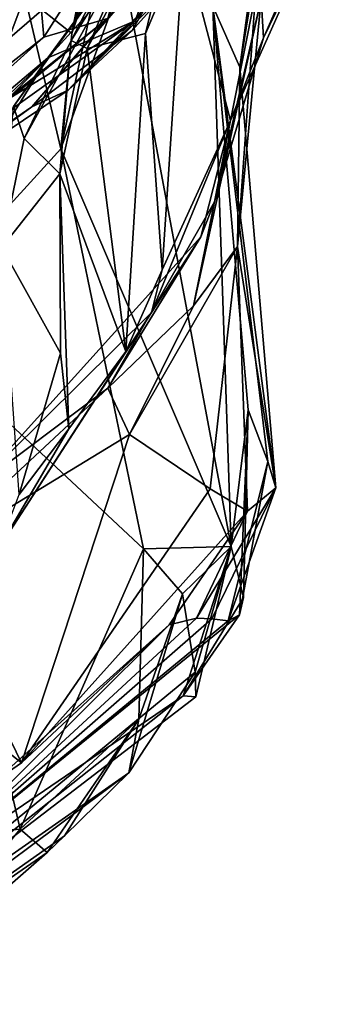
# Model space of a CAD drawing. Units: metres. Extents: x 25.85 to 28.96, y -0.7 to 2.39.
# Drawn here: x 28.61 to 28.67, y -0.02 to 0.17 of the extents above; entities that cross this region are included whole.
import ezdxf

# ---------------------------------------------------------------- set-up
doc = ezdxf.new("R2010")
doc.units = ezdxf.units.M

msp = doc.modelspace()

# ---------------------------------------------------------------- linework, layer by layer
at = {"layer": '1'}
for points in [[(28.58717, 0.1508, 14.15352), (28.60306, 0.15909, 14.19079), (28.65576, 0.24771, 14.20175)], [(28.58794, 0.19914, 14.06863), (28.58717, 0.1508, 14.15352), (28.65576, 0.24771, 14.20175)], [(28.60306, 0.15909, 14.19079), (28.61551, 0.16998, 14.22399), (28.65576, 0.24771, 14.20175)], [(28.62721, 0.16005, 14.72578), (28.62426, 0.16154, 14.75496), (28.64804, 0.20805, 14.72941)], [(28.62426, 0.16154, 14.75496), (28.63537, 0.17959, 14.7756), (28.64804, 0.20805, 14.72941)], [(28.62721, 0.16005, 14.72578), (28.64804, 0.20805, 14.72941), (28.64603, 0.19548, 14.67675)], [(28.63817, 0.16289, 14.6717), (28.62721, 0.16005, 14.72578), (28.64603, 0.19548, 14.67675)], [(28.64541, 0.18007, 14.64811), (28.63817, 0.16289, 14.6717), (28.64603, 0.19548, 14.67675)], [(28.61551, 0.16998, 14.22399), (28.62433, 0.16285, 14.25972), (28.62994, 0.19197, 14.24407)], [(28.61909, 0.1622, 15.27245), (28.61868, 0.16722, 15.32315), (28.63735, 0.19088, 15.28542)], [(28.63106, 0.16568, 15.17267), (28.61909, 0.1622, 15.27245), (28.63735, 0.19088, 15.28542)], [(28.62994, 0.19197, 14.24407), (28.62433, 0.16285, 14.25972), (28.63201, 0.19229, 14.2719)], [(28.62433, 0.16285, 14.25972), (28.63151, 0.18383, 14.29128), (28.63201, 0.19229, 14.2719)], [(28.65086, 0.16804, 14.38176), (28.6559, 0.15652, 14.41364), (28.66055, 0.19082, 14.40248)], [(28.66055, 0.19082, 14.40248), (28.6559, 0.15652, 14.41364), (28.66073, 0.18635, 14.42274)], [(28.6599, 0.16945, 14.49748), (28.66032, 0.16204, 14.53379), (28.67345, 0.19199, 14.5054)], [(28.66032, 0.16204, 14.53379), (28.67034, 0.18278, 14.55498), (28.67345, 0.19199, 14.5054)], [(28.63567, 0.16346, 15.04965), (28.61687, 0.1491, 15.09505), (28.64814, 0.18538, 15.08509)], [(28.64814, 0.18538, 15.08509), (28.61687, 0.1491, 15.09505), (28.63106, 0.16568, 15.17267)], [(28.6432, 0.17192, 14.99151), (28.63567, 0.16346, 15.04965), (28.64814, 0.18538, 15.08509)], [(28.64292, 0.18383, 14.83334), (28.63624, 0.16528, 14.90437), (28.64965, 0.18656, 14.89543)], [(28.64965, 0.18656, 14.89543), (28.63624, 0.16528, 14.90437), (28.64423, 0.17436, 14.95269)], [(28.66073, 0.18635, 14.42274), (28.6559, 0.15652, 14.41364), (28.65991, 0.18343, 14.44404)], [(28.61986, 0.15828, 14.80459), (28.63624, 0.16528, 14.90437), (28.64292, 0.18383, 14.83334)], [(28.63537, 0.17959, 14.7756), (28.61986, 0.15828, 14.80459), (28.64292, 0.18383, 14.83334)], [(28.62433, 0.16285, 14.25972), (28.6223, 0.14117, 14.24323), (28.63151, 0.18383, 14.29128)], [(28.63151, 0.18383, 14.29128), (28.6223, 0.14117, 14.24323), (28.63418, 0.17392, 14.31075)], [(28.65991, 0.18343, 14.44404), (28.6559, 0.15652, 14.41364), (28.65955, 0.17995, 14.465)], [(28.65418, 0.1465, 14.57711), (28.64541, 0.18007, 14.64811), (28.66116, 0.18189, 14.59252)], [(28.66032, 0.16204, 14.53379), (28.65418, 0.1465, 14.57711), (28.67034, 0.18278, 14.55498)], [(28.65418, 0.1465, 14.57711), (28.66116, 0.18189, 14.59252), (28.67034, 0.18278, 14.55498)], [(28.64132, 0.11846, 14.65025), (28.63817, 0.16289, 14.6717), (28.64541, 0.18007, 14.64811)], [(28.64132, 0.11846, 14.65025), (28.64541, 0.18007, 14.64811), (28.65418, 0.1465, 14.57711)], [(28.6559, 0.15652, 14.41364), (28.65544, 0.12282, 14.48255), (28.65955, 0.17995, 14.465)], [(28.65544, 0.12282, 14.48255), (28.6599, 0.16945, 14.49748), (28.65955, 0.17995, 14.465)], [(28.61539, 0.14313, 14.76467), (28.61338, 0.14916, 14.78612), (28.63537, 0.17959, 14.7756)], [(28.61338, 0.14916, 14.78612), (28.61986, 0.15828, 14.80459), (28.63537, 0.17959, 14.7756)], [(28.61539, 0.14313, 14.76467), (28.63537, 0.17959, 14.7756), (28.62426, 0.16154, 14.75496)], [(28.63624, 0.16528, 14.90437), (28.62369, 0.15225, 14.97011), (28.64423, 0.17436, 14.95269)], [(28.62369, 0.15225, 14.97011), (28.6432, 0.17192, 14.99151), (28.64423, 0.17436, 14.95269)], [(28.61868, 0.16722, 15.32315), (28.55176, 0.1094, 15.3358), (28.61792, 0.1726, 15.36636)], [(28.61792, 0.1726, 15.36636), (28.55176, 0.1094, 15.3358), (28.55872, 0.13569, 15.46964)], [(28.61792, 0.1726, 15.36636), (28.55872, 0.13569, 15.46964), (28.60664, 0.17192, 15.42527)], [(28.6223, 0.14117, 14.24323), (28.6543, 0.06642, 14.29232), (28.63418, 0.17392, 14.31075)], [(28.63418, 0.17392, 14.31075), (28.6543, 0.06642, 14.29232), (28.65086, 0.16804, 14.38176)], [(28.62369, 0.15225, 14.97011), (28.63567, 0.16346, 15.04965), (28.6432, 0.17192, 14.99151)], [(28.60306, 0.15909, 14.19079), (28.59245, 0.10844, 14.15866), (28.61551, 0.16998, 14.22399)], [(28.61551, 0.16998, 14.22399), (28.59245, 0.10844, 14.15866), (28.6223, 0.14117, 14.24323)], [(28.61551, 0.16998, 14.22399), (28.6223, 0.14117, 14.24323), (28.62433, 0.16285, 14.25972)], [(28.6472, 0.11169, 14.50036), (28.65116, 0.13122, 14.52749), (28.6599, 0.16945, 14.49748)], [(28.65544, 0.12282, 14.48255), (28.6472, 0.11169, 14.50036), (28.6599, 0.16945, 14.49748)], [(28.6599, 0.16945, 14.49748), (28.65116, 0.13122, 14.52749), (28.66032, 0.16204, 14.53379)], [(28.61909, 0.1622, 15.27245), (28.55176, 0.1094, 15.3358), (28.61868, 0.16722, 15.32315)], [(28.65086, 0.16804, 14.38176), (28.6543, 0.06642, 14.29232), (28.65747, 0.09211, 14.33214)], [(28.65086, 0.16804, 14.38176), (28.66266, 0.07745, 14.37686), (28.6559, 0.15652, 14.41364)], [(28.65086, 0.16804, 14.38176), (28.65747, 0.09211, 14.33214), (28.66117, 0.08238, 14.34932)], [(28.66266, 0.07745, 14.37686), (28.65086, 0.16804, 14.38176), (28.66117, 0.08238, 14.34932)], [(28.61019, 0.14919, 14.85423), (28.53116, 0.09002, 14.99811), (28.63624, 0.16528, 14.90437)], [(28.63624, 0.16528, 14.90437), (28.53116, 0.09002, 14.99811), (28.62369, 0.15225, 14.97011)], [(28.56765, 0.11368, 15.18271), (28.55837, 0.10754, 15.26432), (28.63106, 0.16568, 15.17267)], [(28.63106, 0.16568, 15.17267), (28.55837, 0.10754, 15.26432), (28.61909, 0.1622, 15.27245)], [(28.61687, 0.1491, 15.09505), (28.56765, 0.11368, 15.18271), (28.63106, 0.16568, 15.17267)], [(28.61019, 0.14919, 14.85423), (28.63624, 0.16528, 14.90437), (28.61986, 0.15828, 14.80459)], [(28.62369, 0.15225, 14.97011), (28.61687, 0.1491, 15.09505), (28.63567, 0.16346, 15.04965)], [(28.55837, 0.10754, 15.26432), (28.55176, 0.1094, 15.3358), (28.61909, 0.1622, 15.27245)], [(28.6221, 0.13651, 14.74), (28.61539, 0.14313, 14.76467), (28.62426, 0.16154, 14.75496)], [(28.6221, 0.13651, 14.74), (28.62426, 0.16154, 14.75496), (28.62721, 0.16005, 14.72578)], [(28.63817, 0.16289, 14.6717), (28.63449, 0.10305, 14.68894), (28.62721, 0.16005, 14.72578)], [(28.64132, 0.11846, 14.65025), (28.63449, 0.10305, 14.68894), (28.63817, 0.16289, 14.6717)], [(28.65116, 0.13122, 14.52749), (28.65418, 0.1465, 14.57711), (28.66032, 0.16204, 14.53379)], [(28.63449, 0.10305, 14.68894), (28.6221, 0.13651, 14.74), (28.62721, 0.16005, 14.72578)], [(28.60054, 0.13837, 14.81537), (28.60075, 0.14219, 14.84023), (28.61986, 0.15828, 14.80459)], [(28.60334, 0.1317, 14.79476), (28.60054, 0.13837, 14.81537), (28.61986, 0.15828, 14.80459)], [(28.60075, 0.14219, 14.84023), (28.61019, 0.14919, 14.85423), (28.61986, 0.15828, 14.80459)], [(28.60334, 0.1317, 14.79476), (28.61986, 0.15828, 14.80459), (28.61338, 0.14916, 14.78612)], [(28.6559, 0.15652, 14.41364), (28.66266, 0.07745, 14.37686), (28.65544, 0.12282, 14.48255)], [(28.62369, 0.15225, 14.97011), (28.53116, 0.09002, 14.99811), (28.61687, 0.1491, 15.09505)], [(28.53116, 0.09002, 14.99811), (28.56654, 0.11245, 15.11086), (28.61687, 0.1491, 15.09505)], [(28.56654, 0.11245, 15.11086), (28.56765, 0.11368, 15.18271), (28.61687, 0.1491, 15.09505)], [(28.61122, 0.12263, 14.77207), (28.61338, 0.14916, 14.78612), (28.61539, 0.14313, 14.76467)], [(28.63932, 0.11041, 14.58828), (28.64132, 0.11846, 14.65025), (28.65418, 0.1465, 14.57711)], [(28.64855, 0.12467, 14.56738), (28.63932, 0.11041, 14.58828), (28.65418, 0.1465, 14.57711)], [(28.65116, 0.13122, 14.52749), (28.64855, 0.12467, 14.56738), (28.65418, 0.1465, 14.57711)], [(28.61122, 0.12263, 14.77207), (28.61539, 0.14313, 14.76467), (28.6221, 0.13651, 14.74)], [(28.59245, 0.10844, 14.15866), (28.6378, 0.06598, 14.2327), (28.6223, 0.14117, 14.24323)], [(28.6223, 0.14117, 14.24323), (28.6378, 0.06598, 14.2327), (28.6543, 0.06642, 14.29232)], [(28.61122, 0.12263, 14.77207), (28.6221, 0.13651, 14.74), (28.62225, 0.10274, 14.7447)], [(28.62225, 0.10274, 14.7447), (28.6221, 0.13651, 14.74), (28.62377, 0.08852, 14.72935)], [(28.6221, 0.13651, 14.74), (28.63449, 0.10305, 14.68894), (28.62377, 0.08852, 14.72935)], [(28.63112, 0.09619, 14.51732), (28.64855, 0.12467, 14.56738), (28.65116, 0.13122, 14.52749)], [(28.63112, 0.09619, 14.51732), (28.65116, 0.13122, 14.52749), (28.6472, 0.11169, 14.50036)], [(28.63112, 0.09619, 14.51732), (28.60571, 0.0771, 14.55913), (28.64855, 0.12467, 14.56738)], [(28.60571, 0.0771, 14.55913), (28.63932, 0.11041, 14.58828), (28.64855, 0.12467, 14.56738)], [(28.61449, 0.07618, 14.75999), (28.61122, 0.12263, 14.77207), (28.62225, 0.10274, 14.7447)], [(28.63518, 0.08746, 14.49945), (28.6472, 0.11169, 14.50036), (28.65544, 0.12282, 14.48255)], [(28.65035, 0.07727, 14.4613), (28.63518, 0.08746, 14.49945), (28.65544, 0.12282, 14.48255)], [(28.65544, 0.12282, 14.48255), (28.65733, 0.07306, 14.42725), (28.65035, 0.07727, 14.4613)], [(28.66266, 0.07745, 14.37686), (28.65733, 0.07306, 14.42725), (28.65544, 0.12282, 14.48255)], [(28.63932, 0.11041, 14.58828), (28.63449, 0.10305, 14.68894), (28.64132, 0.11846, 14.65025)], [(28.63518, 0.08746, 14.49945), (28.63112, 0.09619, 14.51732), (28.6472, 0.11169, 14.50036)], [(28.60571, 0.0771, 14.55913), (28.61066, 0.06617, 14.73029), (28.63932, 0.11041, 14.58828)], [(28.63932, 0.11041, 14.58828), (28.61066, 0.06617, 14.73029), (28.63449, 0.10305, 14.68894)], [(28.59245, 0.10844, 14.15866), (28.60683, 0.01265, 14.16693), (28.61465, 0.01323, 14.18059)], [(28.59245, 0.10844, 14.15866), (28.61465, 0.01323, 14.18059), (28.6378, 0.06598, 14.2327)], [(28.63449, 0.10305, 14.68894), (28.61066, 0.06617, 14.73029), (28.62377, 0.08852, 14.72935)], [(28.62377, 0.08852, 14.72935), (28.61449, 0.07618, 14.75999), (28.62225, 0.10274, 14.7447)], [(28.63518, 0.08746, 14.49945), (28.59635, 0.06382, 14.52425), (28.63112, 0.09619, 14.51732)], [(28.59635, 0.06382, 14.52425), (28.60571, 0.0771, 14.55913), (28.63112, 0.09619, 14.51732)], [(28.6543, 0.06642, 14.29232), (28.65662, 0.05683, 14.31512), (28.65747, 0.09211, 14.33214)], [(28.65662, 0.05683, 14.31512), (28.65582, 0.05355, 14.33615), (28.65747, 0.09211, 14.33214)], [(28.65747, 0.09211, 14.33214), (28.65582, 0.05355, 14.33615), (28.66117, 0.08238, 14.34932)], [(28.61489, 0.02571, 14.45823), (28.59635, 0.06382, 14.52425), (28.63518, 0.08746, 14.49945)], [(28.62377, 0.08852, 14.72935), (28.61066, 0.06617, 14.73029), (28.61449, 0.07618, 14.75999)], [(28.65035, 0.07727, 14.4613), (28.61489, 0.02571, 14.45823), (28.63518, 0.08746, 14.49945)], [(28.65582, 0.05355, 14.33615), (28.65373, 0.05242, 14.35842), (28.66117, 0.08238, 14.34932)], [(28.65373, 0.05242, 14.35842), (28.66266, 0.07745, 14.37686), (28.66117, 0.08238, 14.34932)], [(28.65733, 0.07306, 14.42725), (28.61489, 0.02571, 14.45823), (28.65035, 0.07727, 14.4613)], [(28.65063, 0.05282, 14.38158), (28.64776, 0.05294, 14.40458), (28.66266, 0.07745, 14.37686)], [(28.64776, 0.05294, 14.40458), (28.65733, 0.07306, 14.42725), (28.66266, 0.07745, 14.37686)], [(28.65373, 0.05242, 14.35842), (28.65063, 0.05282, 14.38158), (28.66266, 0.07745, 14.37686)], [(28.65733, 0.07306, 14.42725), (28.64263, 0.05169, 14.43704), (28.61489, 0.02571, 14.45823)], [(28.64776, 0.05294, 14.40458), (28.64263, 0.05169, 14.43704), (28.65733, 0.07306, 14.42725)], [(28.6378, 0.06598, 14.2327), (28.61465, 0.01323, 14.18059), (28.63693, 0.03393, 14.22587)], [(28.6378, 0.06598, 14.2327), (28.63693, 0.03393, 14.22587), (28.64515, 0.05748, 14.2493)], [(28.6543, 0.06642, 14.29232), (28.6378, 0.06598, 14.2327), (28.64515, 0.05748, 14.2493)], [(28.64751, 0.04279, 14.26477), (28.6543, 0.06642, 14.29232), (28.64515, 0.05748, 14.2493)], [(28.64767, 0.03813, 14.28496), (28.64528, 0.0383, 14.31394), (28.6543, 0.06642, 14.29232)], [(28.64528, 0.0383, 14.31394), (28.65662, 0.05683, 14.31512), (28.6543, 0.06642, 14.29232)], [(28.64751, 0.04279, 14.26477), (28.64767, 0.03813, 14.28496), (28.6543, 0.06642, 14.29232)], [(28.61489, 0.02571, 14.45823), (28.59744, 0.03957, 14.49489), (28.59635, 0.06382, 14.52425)], [(28.63693, 0.03393, 14.22587), (28.63505, 0.02388, 14.25685), (28.64515, 0.05748, 14.2493)], [(28.63505, 0.02388, 14.25685), (28.64751, 0.04279, 14.26477), (28.64515, 0.05748, 14.2493)], [(28.64528, 0.0383, 14.31394), (28.65582, 0.05355, 14.33615), (28.65662, 0.05683, 14.31512)], [(28.64528, 0.0383, 14.31394), (28.5943, 0.00355, 14.3915), (28.65582, 0.05355, 14.33615)], [(28.5943, 0.00355, 14.3915), (28.65373, 0.05242, 14.35842), (28.65582, 0.05355, 14.33615)], [(28.5943, 0.00355, 14.3915), (28.64263, 0.05169, 14.43704), (28.64776, 0.05294, 14.40458)], [(28.5943, 0.00355, 14.3915), (28.64776, 0.05294, 14.40458), (28.65063, 0.05282, 14.38158)], [(28.5943, 0.00355, 14.3915), (28.65063, 0.05282, 14.38158), (28.65373, 0.05242, 14.35842)], [(28.5943, 0.00355, 14.3915), (28.60997, 0.02235, 14.45049), (28.64263, 0.05169, 14.43704)], [(28.60997, 0.02235, 14.45049), (28.61489, 0.02571, 14.45823), (28.64263, 0.05169, 14.43704)], [(28.63505, 0.02388, 14.25685), (28.56533, -0.02498, 14.36218), (28.64751, 0.04279, 14.26477)], [(28.56533, -0.02498, 14.36218), (28.64767, 0.03813, 14.28496), (28.64751, 0.04279, 14.26477)], [(28.61489, 0.02571, 14.45823), (28.60997, 0.02235, 14.45049), (28.59744, 0.03957, 14.49489)], [(28.56533, -0.02498, 14.36218), (28.5943, 0.00355, 14.3915), (28.64528, 0.0383, 14.31394)], [(28.56533, -0.02498, 14.36218), (28.64528, 0.0383, 14.31394), (28.64767, 0.03813, 14.28496)], [(28.61465, 0.01323, 14.18059), (28.61975, 0.00886, 14.20984), (28.63693, 0.03393, 14.22587)], [(28.63693, 0.03393, 14.22587), (28.61975, 0.00886, 14.20984), (28.62295, 0.01202, 14.23128)], [(28.62295, 0.01202, 14.23128), (28.63505, 0.02388, 14.25685), (28.63693, 0.03393, 14.22587)], [(28.55352, -0.03706, 14.30699), (28.56533, -0.02498, 14.36218), (28.63505, 0.02388, 14.25685)], [(28.62295, 0.01202, 14.23128), (28.55352, -0.03706, 14.30699), (28.63505, 0.02388, 14.25685)], [(28.58817, -0.01872, 14.17898), (28.61975, 0.00886, 14.20984), (28.61465, 0.01323, 14.18059)], [(28.60683, 0.01265, 14.16693), (28.58817, -0.01872, 14.17898), (28.61465, 0.01323, 14.18059)], [(28.61975, 0.00886, 14.20984), (28.55352, -0.03706, 14.30699), (28.62295, 0.01202, 14.23128)], [(28.58817, -0.01872, 14.17898), (28.55352, -0.03706, 14.30699), (28.61975, 0.00886, 14.20984)]]:
    msp.add_3dface(points, dxfattribs=at)

doc.saveas('drawing.dxf')
